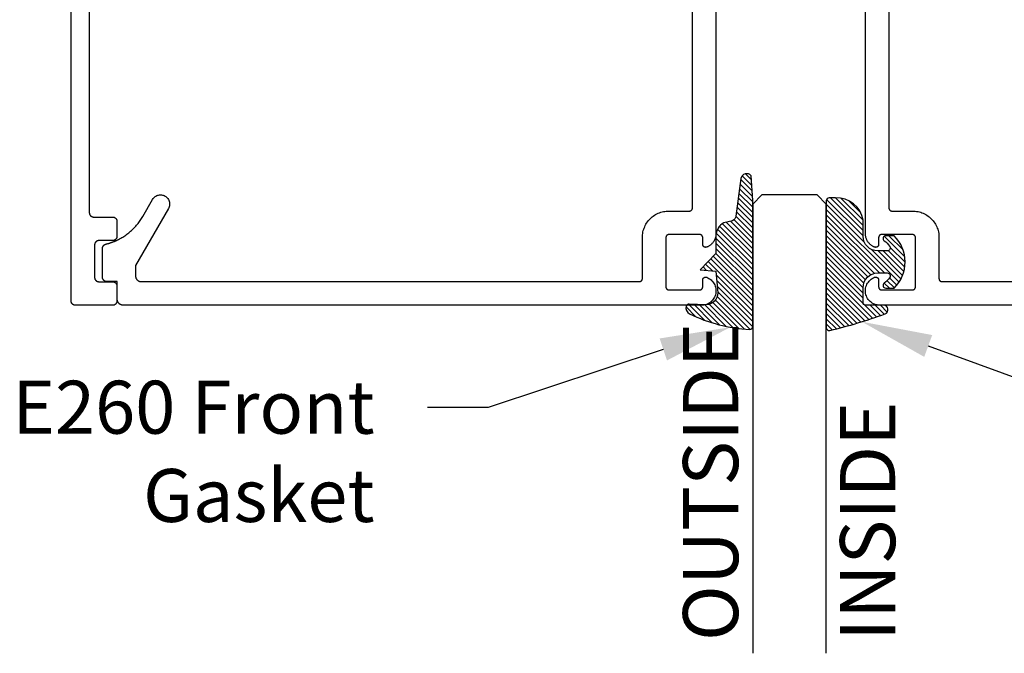
# Model space of a CAD drawing. Units: inches. Extents: x 0 to 108, y 0 to 43.
# Drawn here: x 8 to 11, y 33 to 35 of the extents above; entities that cross this region are included whole.
import ezdxf
from ezdxf import colors
from ezdxf.entities.mleader import LeaderData, LeaderLine
from ezdxf.math import Vec2, Vec3

# ---------------------------------------------------------------- set-up
doc = ezdxf.new("R2010")
doc.units = ezdxf.units.IN
doc.header["$LTSCALE"] = 0.5
doc.header["$MEASUREMENT"] = 0
for name, color, linetype in [('Arcadia-Profile', 6, 'Continuous'), ('Arcadia-Shade', 8, 'Continuous'), ('Arcadia-Text', 3, 'Continuous')]:
    doc.layers.add(name, color=color, linetype=linetype)
doc.styles.get("Standard").update_dxf_attribs({"font": 'ARIALN.TTF'})

# ---------------------------------------------------------------- blocks, each defined once
blk = doc.blocks.new('E-260MOD')
at = {"layer": 'Arcadia-Shade', "lineweight": -3}
h = blk.add_hatch(dxfattribs=at)
h.set_pattern_fill('ANSI31', color=256, scale=0.1, style=0)
h.set_pattern_definition([(45, (0.111432735196054, 0.0210802744449259), (-0.008838834764831844, 0.008838834764831846), [])])
edge = h.paths.add_edge_path()
edge.add_line((-0.1786578097246902, 0.2350642497696223), (-0.125, 0.2404197422160825))
edge.add_line((-0.125, 0.2404197422160825), (-0.1181936880113304, 0.3139171335331267))
edge.add_arc((-0.1581936880113304, 0.3139171335331286), 0.04000000000000002, 359.9999999999973, 449.9999999999999)
edge.add_line((-0.1581936880113304, 0.3539171335331286), (-0.2162454687676565, 0.3519725935885994))
edge.add_arc((-0.2162454687677204, 0.3619725935886442), 0.01000000000004481, 199.8505422421205, 270.0000000003661, ccw=False)
edge.add_arc((-0.2057289674488805, 0.3657692497091054), 0.02118084959594748, 113.38550761416829, 199.8505422417516, ccw=False)
edge.add_arc((0.01881379034085315, -0.09274421701558472), 0.531701062432379, 93.16608336545528, 115.98409913818631, ccw=False)
edge.add_arc((-0.009999999999999, 0.4281605382221339), 0.009999999999999006, -5.286437954055145e-12, 93.166083365465, ccw=False)
edge.add_line((0, 0.428160538222133), (0, 0))
edge.add_line((0, 0), (-0.005355283551523399, -0.0845275820354292))
edge.add_arc((-0.0204262058438835, -0.07137968101444413), 0.01999999999999943, 191.4084515945802, 318.8984941272966, ccw=False)
edge.add_line((-0.04003104600164366, -0.07533571973880618), (-0.05744640472207151, 0.0534071486590815))
edge.add_arc((-0.07724536299547531, 0.05057850034441513), 0.02000000000000125, 8.130742450397316, 62.82068149597912)
edge.add_line((-0.06810982592794791, 0.06837012653450475), (-0.0978388426688213, 0.0757519387839843))
edge.add_arc((-0.07499999999999962, 0.1202310042592028), 0.04999999999999967, 180.0000000000006, 242.82068149597302, ccw=False)
edge.add_line((-0.1249999999999993, 0.1202310042592023), (-0.125, 0.180419742216082))
edge.add_line((-0.125, 0.180419742216082), (-0.1786578097246902, 0.2350642497696223))
at = {"layer": 'Arcadia-Profile'}
blk.add_lwpolyline([(-0.1786578097246902, 0.2350642497696223), (-0.125, 0.2404197422160825), (-0.1181936880113304, 0.3139171335331267, 0.4142135623731083), (-0.1581936880113304, 0.3539171335331286), (-0.2162454687676565, 0.3519725935885994, -0.3160158995843511), (-0.2256512846930993, 0.3585769159274423, -0.3962562958274539), (-0.2141359800658433, 0.3852101994920861, -0.09989266188582809), (-0.01055230461303923, 0.4381452745538752, -0.4304926132808653), (0, 0.428160538222133), (0, 0), (-0.005355283551523399, -0.0845275820354292, -0.6217797134979012), (-0.04003104600164366, -0.07533571973880618), (-0.05744640472207151, 0.0534071486590815, 0.2432650129539878), (-0.06810982592794791, 0.06837012653450475), (-0.0978388426688213, 0.0757519387839843, -0.2811846954961982), (-0.1249999999999993, 0.1202310042592023), (-0.125, 0.180419742216082)], format="xyb", close=True, dxfattribs=at)
blk = doc.blocks.new('E-150MOD')
at = {"layer": 'Arcadia-Shade', "lineweight": -3}
h = blk.add_hatch(dxfattribs=at)
h.set_pattern_fill('ANSI31', color=256, scale=0.1, style=0)
h.set_pattern_definition([(45, (-0.138567264803946, 0.0239117308240513), (-0.008838834764831844, 0.008838834764831846), [])])
edge = h.paths.add_edge_path()
edge.add_line((0.2307305913625512, 0.1184704544556859), (0.202291955919371, 0.1184704544556872))
edge.add_arc((0.2022919559193711, 0.1278042520424739), 0.009333797586786735, 126.6780053634676, 269.9999999999995, ccw=False)
edge.add_arc((0.1429581583326799, 0.207470454455787), 0.09000000000002364, 306.6780053633725, 323.576426357604)
edge.add_arc((0.2073301242805562, 0.1599704544556878), 0.009999999999998828, 323.5764263576871, 450.0000000000202)
edge.add_line((0.2073301242805527, 0.1699704544556866), (0.1749999999999971, 0.169970454455686))
edge.add_arc((0.1749999999999987, 0.1199704544556874), 0.04999999999999859, 90.00000000000178, 180.0000000000028)
edge.add_line((0.1250000000000001, 0.119970454455685), (0.1250000000000007, 0.06590494055066065))
edge.add_arc((0.03705936094815594, 0.07866866056669672), 0.08886207596885527, 266.2190256176107, 351.74174670046614, ccw=False)
edge.add_line((0.0311995675385823, -0.009999999999998004), (0.01000000000000151, -0.01))
edge.add_arc((0.01000000000000075, 7.528699885739343e-16), 0.01000000000000075, 180.0000000000043, 270.0000000000043, ccw=False)
edge.add_line((0, 0), (0, 0.4305641256404996))
edge.add_arc((0.009999999999999003, 0.4305641256405004), 0.009999999999999003, 77.99937774415321, 180.0000000000044, ccw=False)
edge.add_arc((-0.3507727045260797, -1.107357734935953), 1.589668855323815, 69.71688305471389, 76.80556558053468, ccw=False)
edge.add_arc((0.1947457635950655, 0.3698040499677627), 0.01500000000000086, -90.00000000001302, 68.26389573529048, ccw=False)
edge.add_line((0.1947457635950621, 0.3548040499677619), (0.1349999999999979, 0.3548040499677614))
edge.add_arc((0.1349999999999979, 0.3448040499677614), 0.01000000000000001, 90, 180)
edge.add_line((0.1249999999999979, 0.3448040499677614), (0.1250000000000001, 0.2949704544556848))
edge.add_arc((0.1750000000000003, 0.2949704544556861), 0.05000000000000021, 180.0000000000014, 270.0000000000005)
edge.add_line((0.1750000000000007, 0.2449704544556859), (0.2073301242805527, 0.2449704544556874))
edge.add_arc((0.2073301242805421, 0.2549704544556661), 0.009999999999978748, 270.0000000000609, 396.4235736423736)
edge.add_arc((0.1429581583325789, 0.2074704544556889), 0.09000000000000104, 36.42357364230737, 53.32199463653551)
edge.add_arc((0.2022919559193708, 0.2871366568689003), 0.009333797586788007, 89.99999999999858, 233.3219946365503, ccw=False)
edge.add_line((0.202291955919371, 0.2964704544556884), (0.2307305913625512, 0.2964704544556882))
edge.add_arc((0.1429581583325827, 0.2074704544556871), 0.1250000000000021, -45.39787468375329, 45.39787468375329, ccw=False)
at = {"layer": 'Arcadia-Profile'}
blk.add_lwpolyline([(0.2307305913625512, 0.1184704544556859), (0.202291955919371, 0.1184704544556872, -0.7220322426225168), (0.1967167169756805, 0.1352900043835457, 0.07386718171687884), (0.215376620024047, 0.1540329544556911, 0.6153459029250179), (0.2073301242805527, 0.1699704544556866), (0.1749999999999971, 0.169970454455686, 0.4142135623731001), (0.1250000000000001, 0.119970454455685), (0.1250000000000007, 0.06590494055066065, -0.3915067863019581), (0.0311995675385823, -0.009999999999998004), (0.01000000000000151, -0.01, -0.414213562373095), (0, 0), (0, 0.4305641256404996, -0.4769788655072018), (0.01207922313892607, 0.4403455790671917, -0.03094007962028958), (0.2003007460826568, 0.3837375409001378, -0.8262721402126099), (0.1947457635950621, 0.3548040499677619), (0.1349999999999979, 0.3548040499677614, 0.414213562373095), (0.1249999999999979, 0.3448040499677614), (0.1250000000000001, 0.2949704544556848, 0.41421356237309), (0.1750000000000007, 0.2449704544556859), (0.2073301242805527, 0.2449704544556874, 0.6153459029248967), (0.2153766200240104, 0.2609079544556595, 0.07386718171686407), (0.1967167169756818, 0.2796509045278258, -0.7220322426226498), (0.202291955919371, 0.2964704544556884), (0.2307305913625512, 0.2964704544556882, -0.418287269326214)], format="xyb", close=True, dxfattribs=at)
blk = doc.blocks.new('*U120')
at = {"layer": 'Arcadia-Profile'}
for p, q in [((0, 0.03125), (3.774148275146033e-15, 1.558346928158358)), ((0.250000000000002, 1.558346928158358), (0.25, 0.03125)), ((0.03125, 0), (0, 0.03125)), ((0.21875, 0), (0.03125, 0)), ((0.25, 0.03125), (0.21875, 0))]:
    blk.add_line(p, q, dxfattribs=at)

msp = doc.modelspace()

# ---------------------------------------------------------------- linework, layer by layer
at = {"layer": 'Arcadia-Profile'}
for points in [[(8.388475720560237, 35.78946521806731), (8.388475720560237, 34.50760771806731), (8.388496280560247, 34.50682271806735), (8.388557890560236, 34.50603971806729), (8.388660390560247, 34.50526071806732), (8.388803510560237, 34.50448871806734), (8.388986830560242, 34.50372571806733), (8.389209870560236, 34.5029727180673), (8.38947201056024, 34.50223171806735), (8.389772540560244, 34.50150671806725), (8.390110620560236, 34.50079771806733), (8.390485340560247, 34.50010771806726), (8.390895660560247, 34.49943771806724), (8.391340470560237, 34.49879071806728), (8.391818530560244, 34.49816771806726), (8.392328550560237, 34.49757071806729), (8.392869120560235, 34.49700071806726), (8.393438760560244, 34.49646071806725), (8.394035910560248, 34.49595071806729), (8.394658940560248, 34.49547271806725), (8.395306130560243, 34.49502771806735), (8.395975720560244, 34.49461771806725), (8.396665860560248, 34.49424271806728), (8.39737467056024, 34.49390471806734), (8.398100200560236, 34.49360371806731), (8.398840470560245, 34.49334171806728), (8.399593430560245, 34.49311871806728), (8.400357040560237, 34.49293571806729), (8.401129200560248, 34.49279271806731), (8.401907790560244, 34.49268971806734), (8.40269068056024, 34.49262871806727), (8.403475720560238, 34.49260771806732), (8.467475720560245, 34.49260771806732), (8.468260720560238, 34.49258671806726), (8.469043620560242, 34.4925257180673), (8.469822220560246, 34.49242271806733), (8.470594420560246, 34.49227971806735), (8.471358020560245, 34.49209671806724), (8.472111020560234, 34.49187371806735), (8.472851220560244, 34.49161171806733), (8.473576720560246, 34.4913107180673), (8.474285620560238, 34.49097271806735), (8.474975720560238, 34.49059771806728), (8.475645320560247, 34.49018771806729), (8.476292520560236, 34.48974271806728), (8.47691552056024, 34.48926471806735), (8.477512720560242, 34.48875471806727), (8.478082320560247, 34.48821471806727), (8.478622920560241, 34.48764471806734), (8.479132920560247, 34.48704771806726), (8.479611020560242, 34.48642471806724), (8.480055820560239, 34.48577771806728), (8.480466120560237, 34.48510771806727), (8.480840820560246, 34.48441771806731), (8.48117892056024, 34.48370871806728), (8.481479420560248, 34.48298371806729), (8.481741520560234, 34.48224271806734), (8.481964620560248, 34.48148971806731), (8.482147920560237, 34.4807267180673), (8.48229102056024, 34.47995471806732), (8.482393520560237, 34.47917571806735), (8.482455120560246, 34.47839271806728), (8.482475720560245, 34.47760771806733), (8.482475720560245, 34.42760771806726), (8.482455120560246, 34.42682271806731), (8.482393520560237, 34.42603971806724), (8.48229102056024, 34.42526071806728), (8.482147920560237, 34.42448871806729), (8.481964620560248, 34.42372571806729), (8.481741520560234, 34.42297271806726), (8.481479420560248, 34.42223171806731), (8.48117892056024, 34.42150671806732), (8.480840820560246, 34.42079771806729), (8.480466120560237, 34.42010771806733), (8.480055820560239, 34.41943771806731), (8.479611020560242, 34.41879071806724), (8.479132920560247, 34.41816771806734), (8.478622920560241, 34.41757071806725), (8.478082320560247, 34.41700071806733), (8.477512720560242, 34.41646071806733), (8.47691552056024, 34.41595071806725), (8.476292520560236, 34.41547271806732), (8.475645320560247, 34.41502771806731), (8.474975720560238, 34.41461771806732), (8.474285620560238, 34.41424271806736), (8.473576720560246, 34.4139047180673), (8.472851220560244, 34.41360371806726), (8.472111020560234, 34.41334171806724), (8.471358020560245, 34.41311871806735), (8.470594420560246, 34.41293571806725), (8.469822220560246, 34.41279271806727), (8.469043620560242, 34.4126897180673), (8.468260720560238, 34.41262871806734), (8.467475720560245, 34.41260771806728), (8.421475720560238, 34.41260771806728), (8.420690680560242, 34.41258671806733), (8.419907790560245, 34.41252571806726), (8.419129200560235, 34.41242271806729), (8.418357040560238, 34.41227971806731), (8.417593430560245, 34.41209671806732), (8.416840470560246, 34.41187371806731), (8.416100200560237, 34.41161171806729), (8.41537467056024, 34.41131071806726), (8.414665860560248, 34.41097271806731), (8.413975720560245, 34.41059771806735), (8.413306130560244, 34.41018771806725), (8.412658940560235, 34.40974271806735), (8.412035910560235, 34.40926471806731), (8.411438760560245, 34.40875471806734), (8.410869120560236, 34.40821471806734), (8.410328550560237, 34.4076447180673), (8.409818530560244, 34.40704771806733), (8.409340470560238, 34.40642471806731), (8.408895660560248, 34.40577771806724), (8.408485340560247, 34.40510771806734), (8.408110620560237, 34.40441771806726), (8.407772540560245, 34.40370871806735), (8.407472010560241, 34.40298371806725), (8.407209870560237, 34.4022427180673), (8.406986830560243, 34.40148971806727), (8.406803510560238, 34.40072671806726), (8.406660390560248, 34.39995471806728), (8.406557890560237, 34.39917571806731), (8.406496280560248, 34.39839271806736), (8.406475720560238, 34.39760771806729), (8.406475720560238, 34.28760771806728), (8.406496280560248, 34.28682271806733), (8.406557890560237, 34.28603971806726), (8.406660390560248, 34.28526071806729), (8.406803510560238, 34.28448871806731), (8.406986830560243, 34.2837257180673), (8.407209870560237, 34.28297271806727), (8.407472010560241, 34.28223171806732), (8.407772540560245, 34.28150671806733), (8.408110620560237, 34.2807977180673), (8.408485340560247, 34.28010771806734), (8.408895660560248, 34.27943771806733), (8.409340470560238, 34.27879071806726), (8.409818530560244, 34.27816771806735), (8.410328550560237, 34.27757071806727), (8.410869120560236, 34.27700071806734), (8.411438760560245, 34.27646071806734), (8.412035910560235, 34.27595071806726), (8.412658940560235, 34.27547271806733), (8.413306130560244, 34.27502771806732), (8.413975720560245, 34.27461771806733), (8.414665860560248, 34.27424271806726), (8.41537467056024, 34.27390471806731), (8.416100200560237, 34.27360371806728), (8.416840470560246, 34.27334171806726), (8.417593430560245, 34.27311871806725), (8.418357040560238, 34.27293571806726), (8.419129200560235, 34.27279271806728), (8.419907790560245, 34.27268971806731), (8.420690680560242, 34.27262871806735), (8.421475720560238, 34.27260771806729), (8.467475720560245, 34.27260771806729), (8.468260720560238, 34.27258671806734), (8.469043620560242, 34.27252571806727), (8.469822220560246, 34.2724227180673), (8.470594420560246, 34.27227971806732), (8.471358020560245, 34.27209671806733), (8.472111020560234, 34.27187371806733), (8.472851220560244, 34.27161171806731), (8.473576720560246, 34.27131071806727), (8.474285620560238, 34.27097271806733), (8.474975720560238, 34.27059771806725), (8.475645320560247, 34.27018771806726), (8.476292520560236, 34.26974271806725), (8.47691552056024, 34.26926471806732), (8.477512720560242, 34.26875471806724), (8.478082320560247, 34.26821471806724), (8.478622920560241, 34.26764471806732), (8.479132920560247, 34.26704771806735), (8.479611020560242, 34.26642471806733), (8.480055820560239, 34.26577771806726), (8.480466120560237, 34.26510771806724), (8.480840820560246, 34.26441771806728), (8.48117892056024, 34.26370871806725), (8.481479420560248, 34.26298371806726), (8.481741520560234, 34.26224271806731), (8.481964620560248, 34.26148971806728), (8.482147920560237, 34.26072671806727), (8.48229102056024, 34.25995471806729), (8.482393520560237, 34.25917571806733), (8.482455120560246, 34.25839271806726), (8.482475720560245, 34.25760771806731), (8.482475720560245, 34.20760771806735), (8.482455120560246, 34.20682271806729), (8.482393520560237, 34.20603971806733), (8.48229102056024, 34.20526071806725), (8.482147920560237, 34.20448871806727), (8.481964620560248, 34.20372571806726), (8.481741520560234, 34.20297271806734), (8.481479420560248, 34.20223171806728), (8.48117892056024, 34.20150671806729), (8.480840820560246, 34.20079771806726), (8.480466120560237, 34.2001077180673), (8.480055820560239, 34.19943771806729), (8.479611020560242, 34.19879071806733), (8.479132920560247, 34.19816771806731), (8.478622920560241, 34.19757071806734), (8.478082320560247, 34.1970007180673), (8.477512720560242, 34.1964607180673), (8.47691552056024, 34.19595071806734), (8.476292520560236, 34.19547271806729), (8.475645320560247, 34.19502771806728), (8.474975720560238, 34.19461771806729), (8.474285620560238, 34.19424271806733), (8.473576720560246, 34.19390471806727), (8.472851220560244, 34.19360371806735), (8.472111020560234, 34.19334171806733), (8.471358020560245, 34.19311871806732), (8.470594420560246, 34.19293571806733), (8.469822220560246, 34.19279271806735), (8.469043620560242, 34.19268971806727), (8.468260720560238, 34.19262871806731), (8.467475720560245, 34.19260771806725), (8.34147572056024, 34.19260771806725), (8.340690680560243, 34.19262871806731), (8.339907790560247, 34.19268971806727), (8.339129200560237, 34.19279271806735), (8.33835704056024, 34.19293571806733), (8.337593430560247, 34.19311871806732), (8.336840470560247, 34.19334171806733), (8.336100201560242, 34.19360371806735), (8.335374670560242, 34.19390471806727), (8.334665863560247, 34.19424271806733), (8.333975720560247, 34.19461771806729), (8.333306134560246, 34.19502771806728), (8.33265894156024, 34.19547271806729), (8.332035914560237, 34.19595071806734), (8.331438761560236, 34.1964607180673), (8.330869118560244, 34.1970007180673), (8.330328548560246, 34.19757071806734), (8.329818531560235, 34.19816771806731), (8.329340465560236, 34.19879071806733), (8.328895661560239, 34.19943771806729), (8.328485339560245, 34.2001077180673), (8.328110622560246, 34.20079771806726), (8.32777253856024, 34.20150671806729), (8.327472014160236, 34.20223171806728), (8.327209872860237, 34.20297271806734), (8.326986833160248, 34.20372571806726), (8.326803506560239, 34.20448871806727), (8.326660395460237, 34.20526071806725), (8.32655789213024, 34.20603971806733), (8.326496277540244, 34.20682271806729), (8.32647572056024, 34.20760771806735), (8.32647572056024, 36.17760771806726)], [(10.51754509056025, 35.19290671806729), (10.51754509056025, 34.43606081806726), (10.51750609056025, 34.43409361806729), (10.51738709056023, 34.43212961806725), (10.51719109056025, 34.43017191806732), (10.51691609056024, 34.42822361806734), (10.51656309056024, 34.42628791806735), (10.51613309056025, 34.4243679180673), (10.51562609056025, 34.42246661806732), (10.51504409056024, 34.42058711806735), (10.51438709056023, 34.41873251806734), (10.51365609056025, 34.41690571806734), (10.51285309056024, 34.41510961806725), (10.51197809056023, 34.41334711806732), (10.51103409056024, 34.41162111806725), (10.51002109056024, 34.40993421806726), (10.50894109056024, 34.40828931806729), (10.50779609056025, 34.40668901806734), (10.50658809056024, 34.40513581806735), (10.50531909056023, 34.40363221806726), (10.50399109056025, 34.40218061806726), (10.50260609056023, 34.40078341806733), (10.50116609056025, 34.39944281806729), (10.49967309056024, 34.3981609180673), (10.49813009056024, 34.39693981806735), (10.49653909056025, 34.39578151806731), (10.49490409056024, 34.39468791806732), (10.49322609056024, 34.39366061806729), (10.49150809056025, 34.39270131806731), (10.48975309056024, 34.39181161806729), (10.48796409056024, 34.39099301806729), (10.48614309056025, 34.39024661806727), (10.48553309056024, 34.39003301806733), (10.48491009056025, 34.38985921806724), (10.48427809056024, 34.38972611806727), (10.48363809056025, 34.38963411806728), (10.48299309056024, 34.38958371806731), (10.48234709056024, 34.38957501806735), (10.48170109056024, 34.38960821806731), (10.48105909056024, 34.38968291806734), (10.48042309056024, 34.38979901806735), (10.47979609056024, 34.38995601806729), (10.47918009056025, 34.3901532180673), (10.47857809056023, 34.39038971806733), (10.47799309056025, 34.39066461806735), (10.47742709056024, 34.39097671806732), (10.47688209056024, 34.39132481806732), (10.47636109056025, 34.39170741806728), (10.47586609056025, 34.39212281806735), (10.47539809056025, 34.39256941806727), (10.47496109056024, 34.39304521806727), (10.47455509056024, 34.3935484180673), (10.47418209056025, 34.39407671806734), (10.47384409056023, 34.39462801806732), (10.47354309056024, 34.39519991806728), (10.47327909056024, 34.39579021806728), (10.47305409056024, 34.39639621806734), (10.47286809056024, 34.39701551806726), (10.47272309056024, 34.39764561806734), (10.47261909056024, 34.39828361806732), (10.47255709056024, 34.39892711806735), (10.47253609056024, 34.39957331806735), (10.47253609056024, 34.42301011806725), (10.47252209056025, 34.42353351806727), (10.47248109056024, 34.42405541806724), (10.47241309056024, 34.42457451806726), (10.47231709056024, 34.42508931806728), (10.47219509056023, 34.42559831806724), (10.47204609056024, 34.42610031806734), (10.47187209056024, 34.42659381806729), (10.47167109056024, 34.42707751806731), (10.47144609056024, 34.42755011806727), (10.47119609056024, 34.42801011806725), (10.47092209056024, 34.42845651806735), (10.47062609056024, 34.42888801806734), (10.47030709056024, 34.42930341806729), (10.46996709056025, 34.42970151806728), (10.46960709056025, 34.43008121806733), (10.46922709056024, 34.43044161806731), (10.46882909056023, 34.43078161806724), (10.46841409056024, 34.43110031806734), (10.46798209056024, 34.43139691806729), (10.46753609056024, 34.43167041806734), (10.46707609056024, 34.43192021806735), (10.46660309056024, 34.43214561806732), (10.46611909056024, 34.43234601806725), (10.46562609056024, 34.43252071806725), (10.46512409056024, 34.43266941806732), (10.46461509056024, 34.43279161806728), (10.46410009056024, 34.43288701806725), (10.46358109056024, 34.43295541806728), (10.46305909056024, 34.43299641806729), (10.46253609056023, 34.43301011806724), (10.35753609056025, 34.43301011806724), (10.35701209056025, 34.43299641806729), (10.35649109056024, 34.43295541806728), (10.35597109056025, 34.43288701806725), (10.35545709056024, 34.43279161806728), (10.35494809056024, 34.43266941806732), (10.35444609056024, 34.43252071806725), (10.35395209056024, 34.43234601806725), (10.35346809056024, 34.43214561806732), (10.35299609056024, 34.43192021806735), (10.35253609056024, 34.43167041806734), (10.35208909056024, 34.43139691806729), (10.35165809056024, 34.43110031806734), (10.35124309056025, 34.43078161806724), (10.35084409056024, 34.43044161806731), (10.35046509056023, 34.43008121806733), (10.35010409056024, 34.42970151806728), (10.34976409056024, 34.42930341806729), (10.34944609056024, 34.42888801806734), (10.34914909056025, 34.42845651806735), (10.34887609056024, 34.42801011806725), (10.34862609056024, 34.42755011806727), (10.34840009056025, 34.42707751806731), (10.34820009056024, 34.42659381806729), (10.34802509056024, 34.42610031806734), (10.34787709056025, 34.42559831806724), (10.34775409056024, 34.42508931806728), (10.34765909056024, 34.42457451806726), (10.34759109056024, 34.42405541806724), (10.34754909056024, 34.42353351806727), (10.34753609056024, 34.42301011806725), (10.34753609056024, 34.25501005806731), (10.34754909056024, 34.25448669806732), (10.34759109056024, 34.25396477806734), (10.34765909056024, 34.25344571806735), (10.34775409056024, 34.25293094806725), (10.34787709056025, 34.25242186806733), (10.34802509056024, 34.25191988806725), (10.34820009056024, 34.25142637806729), (10.34840009056025, 34.25094269806729), (10.34862609056024, 34.25047015806726), (10.34887609056024, 34.25001005806732), (10.34914909056025, 34.24956366806734), (10.34944609056024, 34.24913220806727), (10.34976409056024, 34.24871685806724), (10.35010409056024, 34.24831875806726), (10.35046509056023, 34.24793899806727), (10.35084409056024, 34.24757861806731), (10.35124309056025, 34.24723859806736), (10.35165809056024, 34.24691988806725), (10.35208909056024, 34.24662335806735), (10.35253609056024, 34.24634980806727), (10.35299609056024, 34.24609999806725), (10.35346809056024, 34.24587460806728), (10.35395209056024, 34.24567425806728), (10.35444609056024, 34.24549949806735), (10.35494809056024, 34.24535080806729), (10.35545709056024, 34.24522858806731), (10.35597109056025, 34.24513317806733), (10.35649109056024, 34.24506483806735), (10.35701209056025, 34.24502376806728), (10.35753609056025, 34.24501005806732), (10.46253609056023, 34.24501005806732), (10.46305909056024, 34.24502376806728), (10.46358109056024, 34.24506483806735), (10.46410009056024, 34.24513317806733), (10.46461509056024, 34.24522858806731), (10.46512409056024, 34.24535080806729), (10.46562609056024, 34.24549949806735), (10.46611909056024, 34.24567425806728), (10.46660309056024, 34.24587460806728), (10.46707609056024, 34.24609999806725), (10.46753609056024, 34.24634980806727), (10.46798209056024, 34.24662335806735), (10.46841409056024, 34.24691988806725), (10.46882909056023, 34.24723859806736), (10.46922709056024, 34.24757861806731), (10.46960709056025, 34.24793899806727), (10.46996709056025, 34.24831875806726), (10.47030709056024, 34.24871685806724), (10.47062609056024, 34.24913220806727), (10.47092209056024, 34.24956366806734), (10.47119609056024, 34.25001005806732), (10.47144609056024, 34.25047015806726), (10.47167109056024, 34.25094269806729), (10.47187209056024, 34.25142637806729), (10.47204609056024, 34.25191988806725), (10.47219509056023, 34.25242186806733), (10.47231709056024, 34.25293094806725), (10.47241309056024, 34.25344571806735), (10.47248109056024, 34.25396477806734), (10.47252209056025, 34.25448669806732), (10.47253609056024, 34.25501005806731), (10.47253609056024, 34.27842366806735), (10.47255709056024, 34.27907213806733), (10.47262009056024, 34.27971787806732), (10.47272509056025, 34.28035816806729), (10.47287109056025, 34.2809903180673), (10.47305809056024, 34.28161166806726), (10.47328409056024, 34.28221958806725), (10.47355009056024, 34.28281153806731), (10.47385309056024, 34.28338500806726), (10.47419309056025, 34.28393759806735), (10.47456809056024, 34.28446697806734), (10.47497709056024, 34.28497091806727), (10.47541809056024, 34.28544728806727), (10.47588809056025, 34.28589409806725), (10.47638609056024, 34.28630946806729), (10.47691109056024, 34.28669162806725), (10.47745909056025, 34.28703899806735), (10.47802809056024, 34.28735008806731), (10.47861609056024, 34.28762360806726), (10.47922109056024, 34.28785840806731), (10.47984009056024, 34.28805347806733), (10.48047009056025, 34.28820801806725), (10.48110909056024, 34.28832136806724), (10.48175409056024, 34.28839305806727), (10.48240209056024, 34.28842277806731), (10.48305109056024, 34.28841039806727), (10.48369709056024, 34.28835598806731), (10.48433909056024, 34.28825976806726), (10.48497309056025, 34.28812213806734), (10.48559709056025, 34.28794367806731), (10.48620809056024, 34.28772514806732), (10.49010909056024, 34.28598683806726), (10.49384609056024, 34.28391842806727), (10.49739009056024, 34.28153535806732), (10.50071609056025, 34.27885538806729), (10.50379809056024, 34.27589851806735), (10.50661309056024, 34.27268677806725), (10.50914109056023, 34.26924412806724), (10.51136209056024, 34.26559622806732), (10.51326109056023, 34.26177028806725), (10.51482209056024, 34.25779483806727), (10.51603409056024, 34.25369951806735), (10.51688909056024, 34.24951486806728), (10.51737909056024, 34.24527208806725), (10.51750209056024, 34.24100281806724), (10.51725609056024, 34.23673889806727), (10.51664209056024, 34.23251210806731), (10.51566709056024, 34.22835398806725), (10.51433609056023, 34.22429551806735), (10.51266109056024, 34.22036697806729), (10.51065209056024, 34.21659765806734), (10.50832609056025, 34.21301565806729), (10.50569909056024, 34.20964770806731), (10.50279209056023, 34.20651889806729), (10.49962609056024, 34.20365256806733), (10.49622409056025, 34.20107009506725), (10.49261209056024, 34.19879073306728), (10.48881709056025, 34.19683147706732), (10.48486709056024, 34.19520693906733), (10.48079109056025, 34.19392923106724), (10.47662109056024, 34.19300788126733), (8.50329609056024, 34.19301016766732), (8.502249370560236, 34.19303757696727), (8.501205520560248, 34.19311972966725), (8.500167400560244, 34.19325640076735), (8.49913786056024, 34.19344721556726), (8.498119710560246, 34.19369165106727), (8.49711575056024, 34.19398903706733), (8.496128730560244, 34.19433855906729), (8.495161360560246, 34.1947392580673), (8.494216280560238, 34.19519003706725), (8.493296090560236, 34.19568965906726), (8.492403310560235, 34.19623675606735), (8.491540380560238, 34.19682982806725), (8.490709680560244, 34.19746724806734), (8.489913480560247, 34.19814727106731), (8.489153950560237, 34.19886803206734), (8.488433190560244, 34.19962755506728), (8.48775317056024, 34.20042376006731), (8.487115750560235, 34.20125446306733), (8.486522680560242, 34.20211738706732), (8.485975580560236, 34.20301016806727), (8.485475960560237, 34.20393035806725), (8.485025180560243, 34.20487543806732), (8.484624480560242, 34.20584280806733), (8.484274960560242, 34.20682982806724), (8.483977570560242, 34.20783378806729), (8.483733140560247, 34.20885193806734), (8.483542320560247, 34.20988147806733), (8.483405650560243, 34.21091959806731), (8.483323500560246, 34.21196344806728), (8.483296090560245, 34.21301016806726), (8.483296090560245, 34.27301016806732), (8.448296090560248, 34.27301016806732), (8.447511050560237, 34.27303072806725), (8.446728160560241, 34.27309233806736), (8.445949570560245, 34.27319483806727), (8.445177410560248, 34.27333795806734), (8.444413800560241, 34.27352127806725), (8.443660840560241, 34.27374431806729), (8.442920571560236, 34.2740064580673), (8.442195040560236, 34.27430698806731), (8.44148623356024, 34.27464506806731), (8.44079609056024, 34.27501978806728), (8.44012650456024, 34.2754301080673), (8.439479311560248, 34.27587490806727), (8.438856284560245, 34.27635297806725), (8.438259131560244, 34.27686299806734), (8.437689488560238, 34.27740356806734), (8.43714891856024, 34.27797320806732), (8.436638901560244, 34.2785703580673), (8.436160835560244, 34.27919338806734), (8.435716031560247, 34.27984057806734), (8.43530570956024, 34.28051016806725), (8.43493099256024, 34.28120030806733), (8.434592908560248, 34.28190911806732), (8.434292384160244, 34.28263464806727), (8.434030242860246, 34.28337490806732), (8.433807203160242, 34.28412787806732), (8.433623876560247, 34.28489148806725), (8.433480765460246, 34.28566364806724), (8.433378262130248, 34.28644223806734), (8.433316647540238, 34.28722512806732), (8.433296090560248, 34.2880101680673), (8.433296090560248, 34.38590421806734), (8.433310815600237, 34.38656871806731), (8.433354961820243, 34.38723191806727), (8.433428442560242, 34.38789251806733), (8.433531113460248, 34.38854911806729), (8.433662773160236, 34.38920061806729), (8.433823162860236, 34.38984561806726), (8.434011967960245, 34.39048291806725), (8.43422881756024, 34.3911111180673), (8.434473285560244, 34.3917292180673), (8.434744893560236, 34.39233581806727), (8.435043106560244, 34.39292981806724), (8.435367339560244, 34.3935100180673), (8.435716955560238, 34.39407531806725), (8.436091269560237, 34.39462451806727), (8.436489545560235, 34.39515661806726), (8.436911001560247, 34.39567051806725), (8.437354810560237, 34.39616531806732), (8.437820100560245, 34.39663991806728), (8.438305958560235, 34.39709341806733), (8.438811430560236, 34.39752501806728), (8.439335524560235, 34.39793371806726), (8.439877211560244, 34.39831891806725), (8.440435426560242, 34.39867961806735), (8.441009075560245, 34.39901531806728), (8.441597031560235, 34.39932521806733), (8.442198139560247, 34.39960881806732), (8.442811219560241, 34.39986551806734), (8.443435070560241, 34.40009481806734), (8.444068460560246, 34.40029621806727), (8.44471015056024, 34.40046931806725), (8.445940380560245, 34.40077631806727), (8.447168640560236, 34.40109111806734), (8.448394870560236, 34.40141371806735), (8.449619040560236, 34.40174411806728), (8.450841080560238, 34.40208221806731), (8.452060960560246, 34.40242811806726), (8.45327862056024, 34.4027817180673), (8.45449401056024, 34.40314301806731), (8.455707090560239, 34.40351201806729), (8.456917810560242, 34.40388861806727), (8.458126110560244, 34.4042730180673), (8.459331960560235, 34.40466501806733), (8.460535290560244, 34.40506461806726), (8.461736060560241, 34.40547191806726), (8.462934230560236, 34.40588671806731), (8.464129750560247, 34.40630921806732), (8.465322560560239, 34.40673921806726), (8.466512620560238, 34.40717681806731), (8.46769989056024, 34.40762191806729), (8.468884310560242, 34.40807451806731), (8.470065830560245, 34.40853471806733), (8.471244410560246, 34.40900231806731), (8.472420010560242, 34.40947731806725), (8.473592570560243, 34.4099599180673), (8.474762050560244, 34.41044981806735), (8.475928400560235, 34.41094711806736), (8.477091570560248, 34.41145191806729), (8.478251520560235, 34.41196401806732), (8.479408200560243, 34.41248341806735), (8.480561560560247, 34.41301011806726), (8.484271370560236, 34.41476511806727), (8.487944390560244, 34.41659571806733), (8.491579070560235, 34.41850141806728), (8.495173890560238, 34.42048121806735), (8.498727320560235, 34.42253441806733), (8.502237880560244, 34.42466001806733), (8.505704080560236, 34.42685731806725), (8.509124480560246, 34.42912511806728), (8.512497610560246, 34.43146271806731), (8.515822070560247, 34.43386911806735), (8.519096460560235, 34.43634311806736), (8.522319400560235, 34.4388838180673), (8.525489520560242, 34.44149011806732), (8.528605500560246, 34.44416081806727), (8.531666020560237, 34.44689501806735), (8.534669790560244, 34.44969141806732), (8.537615590560236, 34.45254881806736), (8.540502090560238, 34.45546611806728), (8.543328090560237, 34.45844191806734), (8.546092490560241, 34.46147521806731), (8.548794090560236, 34.46456451806725), (8.551431690560236, 34.46770861806735), (8.554004290560243, 34.47090621806726), (8.556510690560245, 34.47415581806726), (8.558949890560243, 34.47745631806728), (8.561320790560245, 34.48080601806734), (8.563622490560235, 34.48420371806728), (8.565854090560237, 34.48764801806735), (8.568014390560236, 34.4911373180673), (8.570102790560242, 34.49467021806728), (8.603496690560235, 34.55251011806726), (8.605263990560246, 34.5552315180673), (8.607305990560235, 34.55775321806729), (8.60960049056024, 34.56004761806727), (8.612122190560243, 34.56208971806731), (8.614843490560247, 34.56385691806733), (8.61773469056024, 34.56533011806729), (8.620763990560235, 34.56649291806727), (8.62389819056024, 34.56733271806726), (8.62710309056024, 34.56784031806725), (8.630343490560236, 34.56801011806735), (8.633583890560246, 34.56784031806725), (8.636788790560246, 34.56733271806726), (8.639922990560237, 34.56649291806727), (8.642952290560245, 34.56533011806729), (8.645843490560239, 34.56385691806733), (8.648564790560243, 34.56208971806731), (8.65108659056024, 34.56004761806727), (8.653380990560237, 34.55775321806729), (8.65542299056024, 34.5552315180673), (8.657190290560237, 34.55251011806726), (8.658663390560235, 34.54961901806732), (8.659826290560247, 34.54658971806734), (8.660666090560241, 34.54345541806728), (8.661173690560247, 34.54025051806727), (8.661343490560242, 34.53701011806729), (8.661173690560247, 34.53376981806727), (8.660666090560241, 34.53056491806726), (8.659826290560247, 34.52743061806731), (8.658663390560235, 34.52440131806733), (8.657190290560237, 34.52151011806731), (8.545296090560242, 34.32770371806734), (8.545296090560242, 34.29301011806726), (8.545323490560236, 34.29196344806732), (8.545405690560244, 34.29091959806735), (8.545542290560235, 34.28988147806726), (8.545733090560248, 34.28885193806727), (8.545977590560241, 34.28783378806733), (8.546274990560235, 34.28682982806728), (8.546624490560248, 34.28584280806726), (8.547025190560248, 34.28487543806725), (8.547475990560244, 34.28393035806729), (8.547975590560242, 34.28301016806731), (8.548522690560247, 34.28211738806735), (8.549115790560236, 34.28125445806731), (8.549753190560239, 34.28042375806726), (8.550433190560241, 34.27962755806729), (8.551153990560238, 34.27886802806731), (8.551913490560239, 34.27814726806727), (8.552709690560235, 34.27746724806727), (8.553540390560244, 34.27682982806729), (8.554403290560245, 34.27623675806726), (8.555296090560248, 34.27568965806731), (8.556216290560243, 34.27519003806728), (8.557161390560239, 34.27473925806734), (8.558128690560238, 34.27433855806734), (8.559115790560242, 34.27398903806724), (8.560119690560242, 34.27369164806734), (8.561137890560246, 34.27344721806728), (8.562167390560248, 34.27325639806733), (8.563205490560236, 34.27311972806726), (8.564249390560235, 34.27303757806735), (8.565296090560238, 34.27301016806732), (9.696296090560239, 34.27301016806732), (10.25753609056024, 34.27301016806732), (10.25805909056024, 34.27302386806727), (10.25858109056024, 34.27306494806734), (10.25910009056024, 34.27313328806733), (10.25961509056025, 34.27322868806729), (10.26012409056024, 34.27335090806727), (10.26062609056024, 34.27349959806733), (10.26111909056024, 34.27367436806728), (10.26160309056024, 34.27387470806727), (10.26207609056024, 34.27410009806735), (10.26253609056025, 34.27434991806726), (10.26298209056024, 34.27462345806734), (10.26341409056025, 34.27491999806725), (10.26382909056024, 34.27523870806735), (10.26422709056024, 34.27557871806729), (10.26460709056025, 34.27593909806725), (10.26496709056025, 34.27631885806736), (10.26530709056024, 34.27671696806735), (10.26562609056025, 34.27713231806726), (10.26592209056024, 34.27756377806733), (10.26619609056024, 34.27801016806731), (10.26644609056024, 34.27847025806724), (10.26667109056024, 34.27894279806728), (10.26687209056024, 34.27942648806729), (10.26704609056024, 34.27991999806736), (10.26719509056024, 34.28042197806732), (10.26731709056024, 34.28093104806734), (10.26741309056024, 34.28144581806734), (10.26748109056024, 34.28196487806733), (10.26752209056023, 34.28248680806732), (10.26753609056024, 34.28301016806731), (10.26753609056024, 34.42301011806725), (10.26765909056024, 34.42772041806731), (10.26802909056025, 34.43241771806728), (10.26864409056024, 34.43708931806734), (10.26950309056024, 34.44172221806727), (10.27060209056025, 34.44630391806729), (10.27194109056025, 34.45082171806732), (10.27351409056024, 34.45526331806727), (10.27531709056024, 34.45961641806727), (10.27734509056025, 34.46386931806725), (10.27959409056024, 34.46801011806733), (10.28205509056023, 34.47202771806732), (10.28472409056025, 34.47591081806726), (10.28759309056024, 34.47964901806731), (10.29065309056024, 34.48323191806728), (10.29389609056024, 34.48664981806732), (10.29731409056023, 34.48989321806729), (10.30089709056024, 34.49295331806726), (10.30463509056024, 34.49582171806728), (10.30851809056024, 34.49849051806731), (10.31253609056024, 34.50095241806727), (10.31667709056025, 34.50320071806729), (10.32092909056024, 34.50522921806734), (10.32528309056025, 34.50703241806727), (10.32972409056023, 34.50860521806734), (10.33424209056024, 34.50994351806727), (10.33882409056024, 34.51104341806726), (10.34345709056024, 34.51190211806724), (10.34812809056024, 34.51251711806728), (10.35282609056024, 34.51288681806724), (10.35753609056025, 34.51301011806729), (10.42754509056024, 34.51301011806729), (10.42806809056025, 34.51302391806732), (10.42859009056023, 34.51306491806733), (10.42910909056025, 34.51313331806725), (10.42962409056024, 34.51322871806732), (10.43013309056025, 34.51335091806729), (10.43063509056024, 34.51349961806736), (10.43112909056025, 34.51367431806725), (10.43161209056024, 34.51387471806729), (10.43208509056024, 34.51410011806726), (10.43254509056024, 34.51434991806727), (10.43299109056024, 34.51462341806732), (10.43342309056024, 34.51492001806727), (10.43383809056024, 34.51523871806725), (10.43423609056025, 34.5155787180673), (10.43461609056024, 34.51593911806728), (10.43497609056024, 34.51631881806733), (10.43531609056024, 34.51671691806732), (10.43563509056024, 34.51713231806727), (10.43593209056024, 34.51756381806726), (10.43620509056024, 34.51801011806728), (10.43645509056024, 34.51847021806734), (10.43668009056024, 34.5189428180673), (10.43688109056023, 34.51942651806732), (10.43705609056025, 34.51992001806727), (10.43720409056024, 34.52042201806725), (10.43732609056025, 34.52093101806733), (10.43742209056025, 34.52144581806735), (10.43749009056025, 34.52196491806725), (10.43753109056024, 34.52248681806734), (10.43754509056023, 34.52301011806728), (10.43754509056023, 35.22290871806726)], [(12.99329609056024, 34.19301016766732), (11.07440409056024, 34.19283771806735), (11.06987109056024, 34.1930485673673), (11.06537709056025, 34.19367678646731), (11.06096009056024, 34.19471701506731), (11.05665809056023, 34.19616037506725), (11.05250809056024, 34.19799455206734), (11.04854509056024, 34.20020389206726), (11.04480209056024, 34.2027695450673), (11.04131209056024, 34.20566961806728), (11.03810409056024, 34.20887935806726), (11.03520709056023, 34.21237137806733), (11.03264409056024, 34.21611588806726), (11.03043709056024, 34.22008091806728), (11.02860609056025, 34.22423264806727), (11.02716609056024, 34.22853564806732), (11.02612909056025, 34.23295318806728), (11.02550409056025, 34.23744758806728), (11.02529609056025, 34.24198048806724), (11.02550809056024, 34.24651320806728), (11.02613609056024, 34.25100706806731), (11.02717709056024, 34.25542371806725), (11.02862109056024, 34.25972547806734), (11.03045609056024, 34.26387563806733), (11.03266609056024, 34.26783876806732), (11.03523209056024, 34.27158107806733), (11.03813309056024, 34.27507060806735), (11.04134309056025, 34.27827758806731), (11.04483609056024, 34.28117465806733), (11.04858009056024, 34.28373709806735), (11.05254609056024, 34.28594302806729), (11.05669809056025, 34.28777363806725), (11.05730809056024, 34.28798724806731), (11.05793109056025, 34.28816096806733), (11.05856309056024, 34.28829409806733), (11.05920309056025, 34.2883860680673), (11.05984809056024, 34.28843648806728), (11.06049409056024, 34.28844516806734), (11.06114009056024, 34.28841204806733), (11.06178209056024, 34.28833727806725), (11.06241809056024, 34.28822117806735), (11.06304509056024, 34.28806421806732), (11.06366109056025, 34.28786705806735), (11.06426309056025, 34.2876305280673), (11.06484809056025, 34.28735561806727), (11.06541409056024, 34.28704346806725), (11.06595909056024, 34.28669538806727), (11.06648009056025, 34.28631283806735), (11.06697509056023, 34.28589739806725), (11.06744309056025, 34.28545082806735), (11.06788009056024, 34.28497497806731), (11.06828609056024, 34.28447184806734), (11.06865909056025, 34.28394353806729), (11.06899709056025, 34.28339224806732), (11.06929809056024, 34.28282028806731), (11.06956209056024, 34.28223005806726), (11.06978709056024, 34.28162400806727), (11.06997309056024, 34.28100467806732), (11.07011809056024, 34.2803746580673), (11.07022209056024, 34.27973658806727), (11.07028409056024, 34.27909311806727), (11.07030509056024, 34.27844695806729), (11.07030509056024, 34.25501005806731), (11.07031909056025, 34.25448669806732), (11.07036009056024, 34.25396477806734), (11.07042809056024, 34.25344571806735), (11.07052409056024, 34.25293094806725), (11.07064609056025, 34.25242186806733), (11.07079509056024, 34.25191988806725), (11.07096909056024, 34.25142637806729), (11.07117009056024, 34.25094269806729), (11.07139509056024, 34.25047015806726), (11.07164509056024, 34.25001005806732), (11.07191809056025, 34.24956366806734), (11.07221509056023, 34.24913220806727), (11.07253409056024, 34.24871685806724), (11.07287409056025, 34.24831875806726), (11.07323409056023, 34.24793899806727), (11.07361409056024, 34.24757861806731), (11.07401209056025, 34.24723859806736), (11.07442709056023, 34.24691988806725), (11.07485909056024, 34.24662335806735), (11.07530509056024, 34.24634980806727), (11.07576509056024, 34.24609999806725), (11.07623809056024, 34.24587460806728), (11.07672109056024, 34.24567425806728), (11.07721509056024, 34.24549949806735), (11.07771709056024, 34.24535080806729), (11.07822609056024, 34.24522858806731), (11.07874109056024, 34.24513317806733), (11.07926009056024, 34.24506483806735), (11.07978209056024, 34.24502376806728), (11.08030509056024, 34.24501005806732), (11.18530509056023, 34.24501005806732), (11.18582909056025, 34.24502376806728), (11.18635009056024, 34.24506483806735), (11.18687009056023, 34.24513317806733), (11.18738409056024, 34.24522858806731), (11.18789309056024, 34.24535080806729), (11.18839509056023, 34.24549949806735), (11.18888909056024, 34.24567425806728), (11.18937309056024, 34.24587460806728), (11.18984509056024, 34.24609999806725), (11.19030509056024, 34.24634980806727), (11.19075209056024, 34.24662335806735), (11.19118309056024, 34.24691988806725), (11.19159809056023, 34.24723859806736), (11.19199609056024, 34.24757861806731), (11.19237609056024, 34.24793899806727), (11.19273709056024, 34.24831875806726), (11.19307709056024, 34.24871685806724), (11.19339509056024, 34.24913220806727), (11.19369209056025, 34.24956366806734), (11.19396509056024, 34.25001005806732), (11.19421509056023, 34.25047015806726), (11.19444109056025, 34.25094269806729), (11.19464109056024, 34.25142637806729), (11.19481609056024, 34.25191988806725), (11.19496409056025, 34.25242186806733), (11.19508709056024, 34.25293094806725), (11.19518209056024, 34.25344571806735), (11.19525009056024, 34.25396477806734), (11.19529109056025, 34.25448669806732), (11.19530509056024, 34.25501005806731), (11.19530509056024, 34.42301011806725), (11.19529109056025, 34.42353351806727), (11.19525009056024, 34.42405541806724), (11.19518209056024, 34.42457451806726), (11.19508709056024, 34.42508931806728), (11.19496409056025, 34.42559831806724), (11.19481609056024, 34.42610031806734), (11.19464109056024, 34.42659381806729), (11.19444109056025, 34.42707751806731), (11.19421509056023, 34.42755011806727), (11.19396509056024, 34.42801011806725), (11.19369209056025, 34.42845651806735), (11.19339509056024, 34.42888801806734), (11.19307709056024, 34.42930341806729), (11.19273709056024, 34.42970151806728), (11.19237609056024, 34.43008121806733), (11.19199609056024, 34.43044161806731), (11.19159809056023, 34.43078161806724), (11.19118309056024, 34.43110031806734), (11.19075209056024, 34.43139691806729), (11.19030509056024, 34.43167041806734), (11.18984509056024, 34.43192021806735), (11.18937309056024, 34.43214561806732), (11.18888909056024, 34.43234601806725), (11.18839509056023, 34.43252071806725), (11.18789309056024, 34.43266941806732), (11.18738409056024, 34.43279161806728), (11.18687009056023, 34.43288701806725), (11.18635009056024, 34.43295541806728), (11.18582909056025, 34.43299641806729), (11.18530509056023, 34.43301011806724), (11.08030509056024, 34.43301011806724), (11.07978209056024, 34.43299641806729), (11.07926009056024, 34.43295541806728), (11.07874109056024, 34.43288701806725), (11.07822609056024, 34.43279161806728), (11.07771709056024, 34.43266941806732), (11.07721509056024, 34.43252071806725), (11.07672109056024, 34.43234601806725), (11.07623809056024, 34.43214561806732), (11.07576509056024, 34.43192021806735), (11.07530509056024, 34.43167041806734), (11.07485909056024, 34.43139691806729), (11.07442709056023, 34.43110031806734), (11.07401209056025, 34.43078161806724), (11.07361409056024, 34.43044161806731), (11.07323409056023, 34.43008121806733), (11.07287409056025, 34.42970151806728), (11.07253409056024, 34.42930341806729), (11.07221509056023, 34.42888801806734), (11.07191809056025, 34.42845651806735), (11.07164509056024, 34.42801011806725), (11.07139509056024, 34.42755011806727), (11.07117009056024, 34.42707751806731), (11.07096909056024, 34.42659381806729), (11.07079509056024, 34.42610031806734), (11.07064609056025, 34.42559831806724), (11.07052409056024, 34.42508931806728), (11.07042809056024, 34.42457451806726), (11.07036009056024, 34.42405541806724), (11.07031909056025, 34.42353351806727), (11.07030509056024, 34.42301011806725), (11.07030509056024, 34.39957331806735), (11.07028409056024, 34.39892711806735), (11.07022209056024, 34.39828361806732), (11.07011809056024, 34.39764561806734), (11.06997309056024, 34.39701551806726), (11.06978709056024, 34.39639621806734), (11.06956209056024, 34.39579021806728), (11.06929809056024, 34.39519991806728), (11.06899709056025, 34.39462801806732), (11.06865909056025, 34.39407671806734), (11.06828609056024, 34.3935484180673), (11.06788009056024, 34.39304521806727), (11.06744309056025, 34.39256941806727), (11.06697509056023, 34.39212281806735), (11.06648009056025, 34.39170741806728), (11.06595909056024, 34.39132481806732), (11.06541409056024, 34.39097671806732), (11.06484809056025, 34.39066461806735), (11.06426309056025, 34.39038971806733), (11.06366109056025, 34.3901532180673), (11.06304509056024, 34.38995601806729), (11.06241809056024, 34.38979901806735), (11.06178209056024, 34.38968291806734), (11.06114009056024, 34.38960821806731), (11.06049409056024, 34.38957501806735), (11.05984809056024, 34.38958371806731), (11.05920309056025, 34.38963411806728), (11.05856309056024, 34.38972611806727), (11.05793109056025, 34.38985921806724), (11.05730809056024, 34.39003301806733), (11.05669809056025, 34.39024661806727), (11.05487709056024, 34.39099301806729), (11.05308809056024, 34.39181161806729), (11.05133309056023, 34.39270131806731), (11.04961509056024, 34.39366061806729), (11.04793709056024, 34.39468791806732), (11.04630209056025, 34.39578151806731), (11.04471109056024, 34.39693981806735), (11.04316809056024, 34.3981609180673), (11.04167509056025, 34.39944281806729), (11.04023509056024, 34.40078341806733), (11.03885009056025, 34.40218061806726), (11.03752209056024, 34.40363221806726), (11.03625309056024, 34.40513581806735), (11.03504509056025, 34.40668901806734), (11.03390009056024, 34.40828931806729), (11.03282009056024, 34.40993421806726), (11.03180709056024, 34.41162111806725), (11.03086309056025, 34.41334711806732), (11.02998809056024, 34.41510961806725), (11.02918509056025, 34.41690571806734), (11.02845409056025, 34.41873251806734), (11.02779709056024, 34.42058711806735), (11.02721509056025, 34.42246661806732), (11.02670809056023, 34.4243679180673), (11.02627809056024, 34.42628791806735), (11.02592509056024, 34.42822361806734), (11.02565009056025, 34.43017191806732), (11.02545409056025, 34.43212961806725), (11.02533509056025, 34.43409361806729), (11.02529609056025, 34.43606081806726), (11.02529609056025, 35.19290671806729)], [(11.10529609056024, 35.22290871806726), (11.10529609056024, 34.52301011806728), (11.10531009056024, 34.52248681806734), (11.10535109056025, 34.52196491806725), (11.10541909056025, 34.52144581806735), (11.10551509056025, 34.52093101806733), (11.10563709056024, 34.52042201806725), (11.10578509056025, 34.51992001806727), (11.10596009056025, 34.51942651806732), (11.10616109056024, 34.5189428180673), (11.10638609056024, 34.51847021806734), (11.10663609056024, 34.51801011806728), (11.10690909056024, 34.51756381806726), (11.10720609056024, 34.51713231806727), (11.10752509056024, 34.51671691806732), (11.10786509056024, 34.51631881806733), (11.10822509056024, 34.51593911806728), (11.10860509056025, 34.5155787180673), (11.10900309056024, 34.51523871806725), (11.10941809056024, 34.51492001806727), (11.10985009056024, 34.51462341806732), (11.11029609056024, 34.51434991806727), (11.11075609056024, 34.51410011806726), (11.11122909056024, 34.51387471806729), (11.11171209056025, 34.51367431806725), (11.11220609056024, 34.51349961806736), (11.11270809056025, 34.51335091806729), (11.11321709056024, 34.51322871806732), (11.11373209056025, 34.51313331806725), (11.11425109056024, 34.51306491806733), (11.11477309056023, 34.51302391806732), (11.11529609056024, 34.51301011806729), (11.18530509056023, 34.51301011806729), (11.19001509056024, 34.51288681806724), (11.19471309056024, 34.51251711806728), (11.19938409056024, 34.51190211806724), (11.20401709056024, 34.51104341806726), (11.20859909056024, 34.50994351806727), (11.21311709056025, 34.50860521806734), (11.21755809056025, 34.50703241806727), (11.22191109056024, 34.50522921806734), (11.22616409056025, 34.50320071806729), (11.23030509056024, 34.50095241806727), (11.23432309056024, 34.49849051806731), (11.23820609056024, 34.49582171806728), (11.24194409056024, 34.49295331806726), (11.24552709056024, 34.48989321806729), (11.24894509056024, 34.48664981806732), (11.25218809056024, 34.48323191806728), (11.25524809056024, 34.47964901806731), (11.25811709056025, 34.47591081806726), (11.26078609056025, 34.47202771806732), (11.26324709056024, 34.46801011806733), (11.26549609056025, 34.46386931806725), (11.26752409056024, 34.45961641806727), (11.26932709056024, 34.45526331806727), (11.27090009056025, 34.45082171806732), (11.27223809056024, 34.44630391806729), (11.27333809056024, 34.44172221806727), (11.27419709056024, 34.43708931806734), (11.27481209056025, 34.43241771806728), (11.27518209056024, 34.42772041806731), (11.27530509056024, 34.42301011806725), (11.27530509056024, 34.28301016806731), (11.27531909056025, 34.28248680806732), (11.27536009056024, 34.28196487806733), (11.27542809056024, 34.28144581806734), (11.27552409056024, 34.28093104806734), (11.27564609056024, 34.28042197806732), (11.27579509056024, 34.27991999806736), (11.27596909056024, 34.27942648806729), (11.27617009056024, 34.27894279806728), (11.27639509056024, 34.27847025806724), (11.27664509056024, 34.27801016806731), (11.27691809056024, 34.27756377806733), (11.27721509056025, 34.27713231806726), (11.27753409056024, 34.27671696806735), (11.27787409056025, 34.27631885806736), (11.27823409056025, 34.27593909806725), (11.27861409056024, 34.27557871806729), (11.27901209056024, 34.27523870806735), (11.27942709056025, 34.27491999806725), (11.27985909056024, 34.27462345806734), (11.28030509056025, 34.27434991806726), (11.28076509056024, 34.27410009806735), (11.28123809056024, 34.27387470806727), (11.28172109056024, 34.27367436806728), (11.28221509056024, 34.27349959806733), (11.28271709056024, 34.27335090806727), (11.28322609056025, 34.27322868806729), (11.28374109056024, 34.27313328806733), (11.28426009056024, 34.27306494806734), (11.28478209056024, 34.27302386806727), (11.28530509056024, 34.27301016806732), (12.92129609056025, 34.27301016806732)]]:
    msp.add_lwpolyline(points, dxfattribs=at)

# ---------------------------------------------------------------- block references
at = {"layer": 'Arcadia-Profile', "lineweight": -3, "extrusion": (0, 0, -1), "zscale": -1, "rotation": 180}
for name, p in [('E-260MOD', (-10.6422944741671, 34.54857218704566)), ('E-150MOD', (-10.8922944741671, 34.54739941808495))]:
    msp.add_blockref(name, p, dxfattribs=at)
at = {"layer": 'Arcadia-Profile', "lineweight": -3, "xscale": -1, "rotation": 180}
msp.add_blockref('*U120', (10.6422944741671, 34.56810771806735), dxfattribs=at)

# ---------------------------------------------------------------- texts
at = {"layer": 'Arcadia-Text', "lineweight": -3}
for s, p in [('OUTSIDE', (10.59305561089974, 33.05153671912714)), ('INSIDE', (11.12650825810755, 33.05153671912714))]:
    msp.add_text(s, height=0.1875, rotation=90, dxfattribs=at).set_placement(p)

# ---------------------------------------------------------------- leaders
ml = msp.add_multileader_mtext('Standard', dxfattribs=at)
ml.set_content('E150 Back\\PGasket', color=256)
ml.set_leader_properties()
ml.build(insert=Vec2(0, 0))
ml.multileader.update_dxf_attribs({"dogleg_length": 0.36, "arrow_head_size": 0.24})
ctx = ml.context
ctx.base_point, ctx.char_height, ctx.arrow_head_size, ctx.landing_gap_size, ctx.plane_origin = Vec3(12.01867294177049, 33.8446773070676), 0.18, 0.24, 0.18, Vec3(11.49175730368965, 29.81971094179013)
notes = []
notes.append((ctx, [(0, (1, 1, 0), (11.81316874869869, 33.8446773070676), (1, 0), 0.2055041930718045, [(0, [(11.01327562601632, 34.13670070855594)], 0, [])])]))
ctx.mtext.insert, ctx.mtext.flow_direction = Vec3(12.1986729417705, 33.93621209560783), 5
ml = msp.add_multileader_mtext('Standard', dxfattribs=at)
ml.set_content('E260 Front\\PGasket', color=256)
ml.set_leader_properties()
ml.build(insert=Vec2(0, 0))
ml.multileader.update_dxf_attribs({"dogleg_length": 0.36, "arrow_head_size": 0.24})
ctx = ml.context
ctx.base_point, ctx.char_height, ctx.arrow_head_size, ctx.landing_gap_size, ctx.plane_origin = Vec3(8.17502283716039, 33.8446773070676), 0.18, 0.24, 0.18, Vec3(10.34483256175722, 29.8210911761299)
ctx.text_align_type = 2
notes.append((ctx, [(0, (1, 1, 0), (9.743173687803832, 33.8446773070676), (-1, 0), 0.2055041930718187, [(0, [(10.56633980361912, 34.11812909667273)], 0, [])])]))
ctx.mtext.insert, ctx.mtext.alignment, ctx.mtext.flow_direction = Vec3(9.357669494732022, 33.93621209560783), 3, 5
for ctx, leaders in notes:
    for number, flags, end, landing, length, lines in leaders:
        leader = LeaderData()
        leader.index, (leader.has_last_leader_line, leader.has_dogleg_vector, leader.attachment_direction) = number, flags
        leader.last_leader_point, leader.dogleg_vector, leader.dogleg_length = Vec3(end), Vec3(landing), length
        for number, points, colour, breaks in lines:
            line = LeaderLine()
            line.index, line.vertices, line.color, line.breaks = number, Vec3.list(points), colors.encode_raw_color(colour), breaks
            leader.lines.append(line)
        ctx.leaders.append(leader)

doc.saveas('drawing.dxf')
